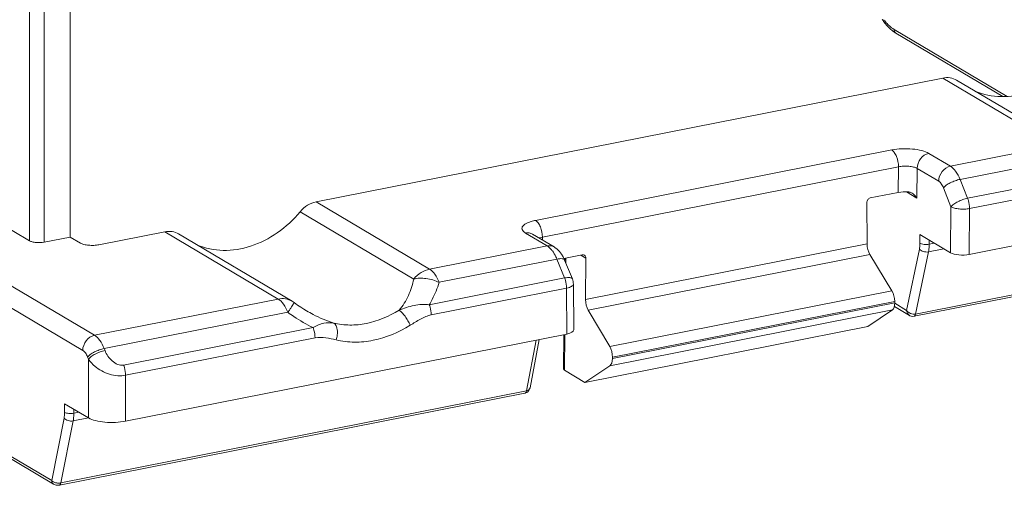
# Model space of a CAD drawing. Units: millimetres. Extents: x -1550 to 9429, y -3795 to -1159.
# Drawn here: x 7018 to 7090, y -2710 to -2676 of the extents above; entities that cross this region are included whole.
import ezdxf

# ---------------------------------------------------------------- set-up
doc = ezdxf.new("R2010")
doc.units = ezdxf.units.MM

msp = doc.modelspace()

# ---------------------------------------------------------------- linework, layer by layer
at = {"color": 0, "linetype": 'Continuous', "lineweight": 9}
for p, q in [((7018.235, -2692.424), (7018.235, -2657.091)), ((7019.327, -2692.524), (7019.327, -2657.191)), ((7021.233, -2692.148), (7021.233, -2659.164)), ((7081.757, -2676.91), (7090.056, -2681.827)), ((7081.899, -2677.186), (7089.756, -2681.841)), ((6997.859, -2680.353), (7018.235, -2692.424)), ((7039.303, -2689.567), (7085.337, -2680.477)), ((7093.672, -2685.415), (7085.337, -2680.477)), ((7094.692, -2685.573), (7086.356, -2680.635)), ((6992.663, -2681.379), (7023.024, -2699.365)), ((6991.797, -2682.49), (7022.158, -2700.476)), ((7085.902, -2686.949), (7093.672, -2685.415)), ((7055.422, -2690.926), (7081.584, -2685.759)), ((7084.316, -2686.01), (7085.902, -2686.949)), ((7086.607, -2687.919), (7094.379, -2686.384)), ((7055.922, -2692.161), (7082.084, -2686.995)), ((7082.084, -2686.995), (7082.069, -2688.878)), ((7083.45, -2687.112), (7083.433, -2689.288)), ((7083.45, -2687.112), (7085.036, -2688.052)), ((7087.159, -2689.307), (7096.234, -2687.514)), ((7118.835, -2687.201), (7087.278, -2693.433)), ((7085.387, -2688.537), (7085.939, -2689.924)), ((7086.607, -2687.919), (7087.159, -2689.307)), ((7087.305, -2690.058), (7096.38, -2688.266)), ((7082.069, -2688.878), (7080.015, -2689.283)), ((7083.433, -2689.288), (7082.668, -2688.835)), ((7039.303, -2689.567), (7047.639, -2694.505)), ((7079.779, -2692.655), (7079.755, -2689.619)), ((7085.939, -2689.924), (7085.912, -2693.307)), ((7087.305, -2690.058), (7087.278, -2693.433)), ((7038.132, -2690.293), (7046.468, -2695.231)), ((7116.568, -2691.38), (7083.229, -2697.963)), ((7116.68, -2691.219), (7083.341, -2697.802)), ((7021.233, -2692.148), (7019.327, -2692.524)), ((7021.233, -2692.148), (7021.983, -2692.592)), ((7023.349, -2692.717), (7028.179, -2691.763)), ((7036.515, -2696.701), (7028.179, -2691.763)), ((7037.534, -2696.86), (7029.198, -2691.922)), ((7056.276, -2692.799), (7054.69, -2691.86)), ((7055.2, -2691.94), (7055.197, -2691.938)), ((7055.199, -2691.939), (7056.786, -2692.879)), ((7055.924, -2692.368), (7055.922, -2692.161)), ((7083.662, -2691.975), (7083.657, -2692.606)), ((7083.662, -2691.975), (7085.912, -2693.307)), ((7019.876, -2710.024), (6991.046, -2692.946)), ((7047.639, -2694.505), (7056.276, -2692.799)), ((7079.779, -2692.655), (7059.092, -2696.739)), ((7084.343, -2692.378), (7084.34, -2692.673)), ((7084.34, -2692.673), (7084.716, -2692.599)), ((7020.018, -2710.3), (6991.189, -2693.221)), ((7057.556, -2693.844), (7057.449, -2693.614)), ((7058.857, -2693.461), (7057.503, -2693.729)), ((7059.117, -2693.694), (7058.757, -2693.481)), ((7079.985, -2693.423), (7059.287, -2697.51)), ((7081.599, -2696.104), (7079.985, -2693.423)), ((7083.615, -2693.03), (7082.683, -2697.537)), ((7084.285, -2693.237), (7083.341, -2697.802)), ((7084.285, -2693.237), (7085.417, -2693.014)), ((7048.346, -2695.474), (7056.985, -2693.768)), ((7057.554, -2695.152), (7056.985, -2693.768)), ((7058.125, -2695.227), (7057.556, -2693.843)), ((7057.58, -2693.713), (7057.578, -2693.843)), ((7057.648, -2693.7), (7057.644, -2694.056)), ((7059.092, -2696.739), (7059.117, -2693.694)), ((7047.613, -2697.115), (7057.554, -2695.152)), ((7058.228, -2698.971), (7058.2, -2695.599)), ((7047.76, -2697.867), (7057.7, -2695.904)), ((7057.728, -2699.268), (7057.7, -2695.904)), ((7060.873, -2700.197), (7081.599, -2696.104)), ((7023.024, -2699.365), (7036.515, -2696.701)), ((7037.688, -2696.962), (7037.531, -2696.858)), ((7061.067, -2701.073), (7081.805, -2696.978)), ((7061.068, -2700.967), (7081.804, -2696.873)), ((7082.89, -2697.903), (7081.781, -2697.246)), ((7082.683, -2697.537), (7081.803, -2697.016)), ((7081.805, -2696.978), (7081.804, -2696.873)), ((7023.731, -2700.335), (7037.222, -2697.671)), ((7038.593, -2697.558), (7038.596, -2697.56)), ((7060.873, -2700.197), (7059.287, -2697.51)), ((7060.885, -2701.593), (7081.633, -2697.496)), ((7079.828, -2698.717), (7081.633, -2697.496)), ((7082.89, -2697.903), (7082.925, -2697.922)), ((7083.229, -2697.963), (7083.229, -2697.963)), ((7079.828, -2698.717), (7059.044, -2702.821)), ((7025.158, -2701.55), (7039.076, -2698.801)), ((7057.728, -2699.268), (7025.305, -2705.67)), ((7057.509, -2699.311), (7057.477, -2701.846)), ((7057.577, -2699.298), (7057.544, -2701.933)), ((7025.305, -2702.301), (7039.222, -2699.552)), ((7054.756, -2703.447), (7055.463, -2699.715)), ((7055.014, -2703.227), (7055.689, -2699.67)), ((7023.731, -2700.335), (7023.792, -2700.485)), ((7022.512, -2700.961), (7022.572, -2701.111)), ((7022.572, -2705.42), (7022.572, -2701.111)), ((7059.044, -2702.821), (7060.885, -2701.593)), ((7061.067, -2701.073), (7061.068, -2700.967)), ((7025.305, -2705.67), (7025.305, -2702.301)), ((7059.044, -2702.821), (7057.544, -2701.933)), ((7054.643, -2703.608), (7020.439, -2710.362)), ((7054.756, -2703.447), (7020.551, -2710.201)), ((7054.932, -2703.422), (7054.985, -2703.324)), ((7054.985, -2703.324), (7055.014, -2703.227)), ((7020.822, -2704.383), (7022.572, -2705.42)), ((7020.822, -2705.018), (7020.822, -2704.383)), ((7021.505, -2705.081), (7021.505, -2704.788)), ((7021.505, -2705.081), (7021.876, -2705.007)), ((7019.876, -2710.024), (7020.784, -2705.441)), ((7020.551, -2710.201), (7021.454, -2705.644)), ((7021.454, -2705.644), (7022.573, -2705.423))]:
    msp.add_line(p, q, dxfattribs=at)
for points in [[(7057.449, -2693.614), (7057.32, -2693.399), (7057.173, -2693.206), (7057.009, -2693.041), (7056.832, -2692.907), (7056.786, -2692.879)], [(7038.593, -2697.558), (7038.404, -2697.444), (7038.175, -2697.297), (7037.941, -2697.141), (7037.691, -2696.963)], [(7082.925, -2697.922), (7083.022, -2697.958), (7083.122, -2697.972), (7083.229, -2697.963)], [(7054.643, -2703.608), (7054.669, -2703.602), (7054.769, -2703.564), (7054.858, -2703.502), (7054.932, -2703.422)], [(7020.018, -2710.3), (7020.05, -2710.317), (7020.119, -2710.345)], [(7020.119, -2710.345), (7020.192, -2710.363), (7020.266, -2710.373), (7020.341, -2710.374), (7020.416, -2710.366), (7020.439, -2710.362)]]:
    msp.add_lwpolyline(points, dxfattribs=at)
for centre, radius, start, end in [((7084.839, -2673.515), 4.758, 213.62638, 216.86992), ((7083.033, -2697.313), 0.416, 212.66398, 218.13649), ((7083.247, -2697.068), 0.745, 242.03521, 255.10634), ((7083.243, -2697.288), 0.524, 277.64871, 280.7685)]:
    msp.add_arc(centre, radius, start, end, dxfattribs=at)
for centre, major_axis, ratio, start_param, end_param in [((7082.569, -2689.174), (1, 0), 0.342014, 1.322636, 2.094374), ((7080.179, -2692.891), (-0.162, 0.783), 0.466831, 1.168694, 2.215891), ((7086.778, -2693.136), (1, 0), 0.342014, -2.618015, -1.047218), ((7081.404, -2696.636), (-0.162, 0.783), 0.466831, -1.972899, -0.925701), ((7059.492, -2696.976), (-0.148, 0.786), 0.4728, 1.177258, 2.224455), ((7081.405, -2696.741), (-0.162, 0.783), 0.466831, -2.951562, -1.972899), ((7057.228, -2698.972), (1, 0), 0.342014, -1.047218, 0.003532), ((7060.668, -2700.73), (-0.148, 0.786), 0.4728, -1.964335, -0.917137), ((7060.667, -2700.836), (-0.148, 0.786), 0.4728, -2.942998, -1.964335), ((7057.977, -2701.847), (0.5, 0), 0.341998, 3.137972, 3.665177)]:
    msp.add_ellipse(centre, major_axis=major_axis, ratio=ratio, start_param=start_param, end_param=end_param, dxfattribs=at)
for points, knots in [([(7081.005, -2676.196), (7081.028, -2676.228), (7081.121, -2676.347), (7081.221, -2676.462), (7081.299, -2676.542)], [0, 0, 0, 0, 0.260007, 1, 1, 1, 1]), ([(7081.364, -2676.758), (7081.335, -2676.729), (7081.218, -2676.605), (7081.11, -2676.473), (7081.033, -2676.37)], [0, 0, 0, 0, 0.242339, 1, 1, 1, 1]), ([(7081.299, -2676.542), (7081.335, -2676.579), (7081.476, -2676.716), (7081.633, -2676.837), (7081.757, -2676.91)], [0, 0, 0, 0, 0.267568, 1, 1, 1, 1]), ([(7081.665, -2677.027), (7081.639, -2677.006), (7081.534, -2676.922), (7081.435, -2676.831), (7081.364, -2676.758)], [0, 0, 0, 0, 0.243878, 1, 1, 1, 1]), ([(7081.899, -2677.186), (7081.879, -2677.174), (7081.799, -2677.125), (7081.722, -2677.07), (7081.665, -2677.027)], [0, 0, 0, 0, 0.245502, 1, 1, 1, 1]), ([(7081.757, -2676.91), (7081.757, -2676.966), (7081.779, -2677.076), (7081.855, -2677.16), (7081.899, -2677.186)], [0, 0, 0, 0, 0.521019, 1, 1, 1, 1]), ([(7087.724, -2681.455), (7088.322, -2681.701), (7089.662, -2681.964), (7091.728, -2681.622), (7093.69, -2680.619), (7094.799, -2679.591), (7095.29, -2679.006)], [0, 0, 0, 0, 0.229218, 0.471281, 0.729203, 1, 1, 1, 1]), ([(7085.337, -2680.477), (7085.512, -2680.442), (7085.869, -2680.429), (7086.207, -2680.548), (7086.355, -2680.635)], [0, 0, 0, 0, 0.510911, 1, 1, 1, 1]), ([(7081.584, -2685.759), (7081.827, -2685.711), (7082.334, -2685.657), (7083.08, -2685.672), (7083.753, -2685.778), (7084.158, -2685.916), (7084.316, -2686.01)], [0, 0, 0, 0, 0.267159, 0.546803, 0.801649, 1, 1, 1, 1]), ([(7081.584, -2685.759), (7081.66, -2685.805), (7081.802, -2685.958), (7082.011, -2686.366), (7082.084, -2686.74), (7082.084, -2686.995)], [0, 0, 0, 0, 0.193886, 0.442277, 1, 1, 1, 1]), ([(7084.316, -2686.01), (7084.079, -2686.057), (7083.635, -2686.362), (7083.452, -2686.861), (7083.45, -2687.112)], [0, 0, 0, 0, 0.49007, 1, 1, 1, 1]), ([(7082.084, -2686.995), (7082.205, -2686.97), (7082.459, -2686.941), (7082.832, -2686.946), (7083.169, -2686.997), (7083.371, -2687.065), (7083.45, -2687.112)], [0, 0, 0, 0, 0.267459, 0.547103, 0.801787, 1, 1, 1, 1]), ([(7085.902, -2686.949), (7085.665, -2686.996), (7085.221, -2687.302), (7085.038, -2687.8), (7085.036, -2688.052)], [0, 0, 0, 0, 0.490071, 1, 1, 1, 1]), ([(7085.902, -2686.949), (7086.054, -2687.04), (7086.338, -2687.346), (7086.522, -2687.708), (7086.607, -2687.919)], [0, 0, 0, 0, 0.438397, 1, 1, 1, 1]), ([(7085.036, -2688.052), (7085.112, -2688.097), (7085.254, -2688.25), (7085.345, -2688.431), (7085.387, -2688.537)], [0, 0, 0, 0, 0.43843, 1, 1, 1, 1]), ([(7086.607, -2687.919), (7086.485, -2687.942), (7086.241, -2688.011), (7085.898, -2688.156), (7085.606, -2688.328), (7085.444, -2688.465), (7085.387, -2688.537)], [0, 0, 0, 0, 0.26733, 0.547015, 0.801803, 1, 1, 1, 1]), ([(7079.755, -2689.619), (7079.754, -2689.543), (7079.808, -2689.391), (7079.943, -2689.298), (7080.015, -2689.283)], [0, 0, 0, 0, 0.509496, 1, 1, 1, 1]), ([(7083.083, -2688.935), (7083.022, -2688.899), (7082.933, -2688.86), (7082.839, -2688.844), (7082.814, -2688.842)], [0, 0, 0, 0, 0.746632, 1, 1, 1, 1]), ([(7083.433, -2689.288), (7083.412, -2689.254), (7083.318, -2689.117), (7083.192, -2688.999), (7083.083, -2688.935)], [0, 0, 0, 0, 0.239477, 1, 1, 1, 1]), ([(7087.159, -2689.307), (7087.038, -2689.33), (7086.793, -2689.398), (7086.451, -2689.543), (7086.158, -2689.715), (7085.996, -2689.852), (7085.939, -2689.924)], [0, 0, 0, 0, 0.267335, 0.547032, 0.801822, 1, 1, 1, 1]), ([(7087.159, -2689.307), (7087.183, -2689.365), (7087.266, -2689.607), (7087.305, -2689.865), (7087.305, -2690.058)], [0, 0, 0, 0, 0.247005, 1, 1, 1, 1]), ([(7038.132, -2690.293), (7038.286, -2690.108), (7038.641, -2689.793), (7039.082, -2689.61), (7039.303, -2689.567)], [0, 0, 0, 0, 0.515539, 1, 1, 1, 1]), ([(7085.939, -2689.924), (7086.019, -2689.971), (7086.221, -2690.041), (7086.557, -2690.095), (7086.93, -2690.106), (7087.184, -2690.081), (7087.305, -2690.058)], [0, 0, 0, 0, 0.198445, 0.453486, 0.733172, 1, 1, 1, 1]), ([(7030.566, -2692.742), (7031.164, -2692.987), (7032.505, -2693.251), (7034.57, -2692.909), (7036.533, -2691.906), (7037.642, -2690.878), (7038.132, -2690.293)], [0, 0, 0, 0, 0.229218, 0.471281, 0.729203, 1, 1, 1, 1]), ([(7054.69, -2691.86), (7054.632, -2691.826), (7054.533, -2691.755), (7054.429, -2691.62), (7054.412, -2691.466), (7054.491, -2691.323), (7054.638, -2691.2), (7054.848, -2691.089), (7055.115, -2690.994), (7055.315, -2690.947), (7055.422, -2690.926)], [0, 0, 0, 0, 0.120628, 0.214921, 0.295113, 0.382651, 0.493779, 0.634508, 0.804704, 1, 1, 1, 1]), ([(7055.422, -2690.926), (7055.498, -2690.971), (7055.64, -2691.124), (7055.849, -2691.532), (7055.922, -2691.906), (7055.922, -2692.161)], [0, 0, 0, 0, 0.193886, 0.442277, 1, 1, 1, 1]), ([(7028.179, -2691.763), (7028.354, -2691.729), (7028.711, -2691.715), (7029.05, -2691.834), (7029.197, -2691.921)], [0, 0, 0, 0, 0.510911, 1, 1, 1, 1]), ([(7054.69, -2691.86), (7054.777, -2691.843), (7054.956, -2691.836), (7055.126, -2691.896), (7055.199, -2691.939)], [0, 0, 0, 0, 0.510666, 1, 1, 1, 1]), ([(7055.682, -2692.225), (7055.7, -2692.219), (7055.778, -2692.192), (7055.859, -2692.173), (7055.922, -2692.161)], [0, 0, 0, 0, 0.230592, 1, 1, 1, 1]), ([(7019.327, -2692.524), (7019.129, -2692.563), (7018.826, -2692.573), (7018.46, -2692.517), (7018.298, -2692.461), (7018.235, -2692.424)], [0, 0, 0, 0, 0.546227, 0.801428, 1, 1, 1, 1]), ([(7023.349, -2692.717), (7023.227, -2692.741), (7022.974, -2692.768), (7022.601, -2692.761), (7022.264, -2692.708), (7022.062, -2692.639), (7021.983, -2692.592)], [0, 0, 0, 0, 0.267161, 0.546809, 0.801662, 1, 1, 1, 1]), ([(7056.276, -2692.799), (7056.363, -2692.782), (7056.542, -2692.776), (7056.712, -2692.835), (7056.785, -2692.879)], [0, 0, 0, 0, 0.510666, 1, 1, 1, 1]), ([(7056.406, -2692.893), (7056.395, -2692.884), (7056.354, -2692.85), (7056.31, -2692.82), (7056.276, -2692.799)], [0, 0, 0, 0, 0.260655, 1, 1, 1, 1]), ([(7056.659, -2693.169), (7056.639, -2693.142), (7056.563, -2693.043), (7056.476, -2692.952), (7056.406, -2692.893)], [0, 0, 0, 0, 0.268009, 1, 1, 1, 1]), ([(7083.657, -2692.606), (7083.657, -2692.643), (7083.653, -2692.785), (7083.636, -2692.927), (7083.615, -2693.03)], [0, 0, 0, 0, 0.262871, 1, 1, 1, 1]), ([(7084.34, -2692.673), (7084.216, -2692.696), (7084.027, -2692.701), (7083.798, -2692.664), (7083.697, -2692.63), (7083.657, -2692.606)], [0, 0, 0, 0, 0.54597, 0.801411, 1, 1, 1, 1]), ([(7084.34, -2692.673), (7084.34, -2692.723), (7084.335, -2692.912), (7084.313, -2693.101), (7084.285, -2693.237)], [0, 0, 0, 0, 0.26291, 1, 1, 1, 1]), ([(7056.985, -2693.768), (7056.962, -2693.712), (7056.871, -2693.504), (7056.758, -2693.304), (7056.659, -2693.169)], [0, 0, 0, 0, 0.266346, 1, 1, 1, 1]), ([(7058.857, -2693.461), (7058.87, -2693.459), (7058.922, -2693.453), (7058.976, -2693.465), (7059.01, -2693.485)], [0, 0, 0, 0, 0.25964, 1, 1, 1, 1]), ([(7059.01, -2693.485), (7059.043, -2693.504), (7059.101, -2693.569), (7059.117, -2693.652), (7059.117, -2693.694)], [0, 0, 0, 0, 0.478939, 1, 1, 1, 1]), ([(7084.285, -2693.237), (7084.162, -2693.261), (7083.914, -2693.238), (7083.688, -2693.119), (7083.615, -2693.03)], [0, 0, 0, 0, 0.521665, 1, 1, 1, 1]), ([(7056.985, -2693.768), (7057.055, -2693.754), (7057.185, -2693.735), (7057.376, -2693.731), (7057.529, -2693.777), (7057.556, -2693.843)], [0, 0, 0, 0, 0.355991, 0.645162, 1, 1, 1, 1]), ([(7046.468, -2695.231), (7046.622, -2695.047), (7046.977, -2694.732), (7047.418, -2694.549), (7047.639, -2694.505)], [0, 0, 0, 0, 0.515539, 1, 1, 1, 1]), ([(7047.639, -2694.505), (7047.792, -2694.595), (7048.076, -2694.902), (7048.261, -2695.263), (7048.346, -2695.474)], [0, 0, 0, 0, 0.438372, 1, 1, 1, 1]), ([(7057.554, -2695.152), (7057.624, -2695.138), (7057.754, -2695.12), (7057.945, -2695.115), (7058.098, -2695.162), (7058.125, -2695.227)], [0, 0, 0, 0, 0.355954, 0.645123, 1, 1, 1, 1]), ([(7045.39, -2697.522), (7045.671, -2697.205), (7046.13, -2696.47), (7046.381, -2695.649), (7046.468, -2695.231)], [0, 0, 0, 0, 0.497982, 1, 1, 1, 1]), ([(7046.468, -2695.231), (7046.607, -2695.194), (7046.912, -2695.163), (7047.383, -2695.19), (7047.872, -2695.292), (7048.189, -2695.409), (7048.346, -2695.474)], [0, 0, 0, 0, 0.224769, 0.472987, 0.735387, 1, 1, 1, 1]), ([(7047.613, -2697.115), (7047.691, -2696.988), (7047.986, -2696.466), (7048.212, -2695.905), (7048.346, -2695.474)], [0, 0, 0, 0, 0.248541, 1, 1, 1, 1]), ([(7057.554, -2695.152), (7057.578, -2695.211), (7057.661, -2695.453), (7057.7, -2695.711), (7057.7, -2695.904)], [0, 0, 0, 0, 0.247005, 1, 1, 1, 1]), ([(7057.7, -2695.904), (7057.771, -2695.889), (7057.898, -2695.854), (7058.079, -2695.78), (7058.201, -2695.673), (7058.2, -2695.599)], [0, 0, 0, 0, 0.352423, 0.640039, 1, 1, 1, 1]), ([(7036.515, -2696.701), (7036.689, -2696.667), (7037.046, -2696.653), (7037.384, -2696.772), (7037.531, -2696.858)], [0, 0, 0, 0, 0.510907, 1, 1, 1, 1]), ([(7036.515, -2696.701), (7036.667, -2696.792), (7036.951, -2697.098), (7037.137, -2697.46), (7037.222, -2697.671)], [0, 0, 0, 0, 0.438372, 1, 1, 1, 1]), ([(7037.656, -2697.031), (7037.636, -2697.066), (7037.582, -2697.147), (7037.486, -2697.289), (7037.367, -2697.471), (7037.274, -2697.602), (7037.222, -2697.671)], [0, 0, 0, 0, 0.155481, 0.378645, 0.663608, 1, 1, 1, 1]), ([(7037.689, -2696.962), (7037.69, -2696.963), (7037.686, -2696.971), (7037.682, -2696.983), (7037.671, -2697.005), (7037.662, -2697.022), (7037.656, -2697.031)], [0, 0, 0, 0, 0.071632, 0.262794, 0.5727, 1, 1, 1, 1]), ([(7045.39, -2697.522), (7045.746, -2697.376), (7046.469, -2697.135), (7047.242, -2697.068), (7047.613, -2697.115)], [0, 0, 0, 0, 0.506935, 1, 1, 1, 1]), ([(7047.613, -2697.115), (7047.637, -2697.174), (7047.72, -2697.416), (7047.76, -2697.674), (7047.76, -2697.867)], [0, 0, 0, 0, 0.246999, 1, 1, 1, 1]), ([(7037.222, -2697.671), (7037.369, -2697.778), (7037.963, -2698.193), (7038.59, -2698.56), (7039.076, -2698.801)], [0, 0, 0, 0, 0.250877, 1, 1, 1, 1]), ([(7038.596, -2697.56), (7038.754, -2697.654), (7039.393, -2698.012), (7040.069, -2698.305), (7040.592, -2698.469)], [0, 0, 0, 0, 0.251109, 1, 1, 1, 1]), ([(7040.592, -2698.469), (7040.977, -2698.559), (7041.784, -2698.653), (7043.452, -2698.489), (7044.659, -2697.981), (7045.39, -2697.522)], [0, 0, 0, 0, 0.237148, 0.482435, 1, 1, 1, 1]), ([(7045.39, -2697.522), (7045.469, -2697.569), (7045.63, -2697.711), (7045.85, -2697.973), (7046.052, -2698.286), (7046.164, -2698.514), (7046.21, -2698.628)], [0, 0, 0, 0, 0.199284, 0.455404, 0.735079, 1, 1, 1, 1]), ([(7046.21, -2698.628), (7046.458, -2698.472), (7046.832, -2698.242), (7047.351, -2697.987), (7047.622, -2697.894), (7047.76, -2697.867)], [0, 0, 0, 0, 0.507958, 0.757523, 1, 1, 1, 1]), ([(7082.89, -2697.903), (7082.83, -2697.867), (7082.726, -2697.756), (7082.688, -2697.612), (7082.683, -2697.537)], [0, 0, 0, 0, 0.481929, 1, 1, 1, 1]), ([(7082.898, -2697.726), (7082.879, -2697.716), (7082.808, -2697.673), (7082.744, -2697.618), (7082.706, -2697.569)], [0, 0, 0, 0, 0.263591, 1, 1, 1, 1]), ([(7083.313, -2697.807), (7083.293, -2697.81), (7083.206, -2697.816), (7083.119, -2697.805), (7083.056, -2697.788)], [0, 0, 0, 0, 0.239707, 1, 1, 1, 1]), ([(7083.229, -2697.963), (7083.243, -2697.961), (7083.306, -2697.93), (7083.331, -2697.856), (7083.341, -2697.802)], [0, 0, 0, 0, 0.199672, 1, 1, 1, 1]), ([(7039.076, -2698.801), (7039.204, -2698.721), (7039.46, -2698.587), (7039.97, -2698.442), (7040.354, -2698.437), (7040.592, -2698.469)], [0, 0, 0, 0, 0.2872, 0.543529, 1, 1, 1, 1]), ([(7040.592, -2698.469), (7040.75, -2698.563), (7040.873, -2698.9), (7040.869, -2699.328), (7040.815, -2699.579), (7040.773, -2699.702)], [0, 0, 0, 0, 0.420042, 0.701572, 1, 1, 1, 1]), ([(7040.773, -2699.702), (7041.209, -2699.804), (7042.123, -2699.91), (7044.013, -2699.724), (7045.382, -2699.149), (7046.21, -2698.628)], [0, 0, 0, 0, 0.237146, 0.482435, 1, 1, 1, 1]), ([(7023.024, -2699.365), (7022.786, -2699.412), (7022.34, -2699.721), (7022.158, -2700.223), (7022.158, -2700.476)], [0, 0, 0, 0, 0.490287, 1, 1, 1, 1]), ([(7023.024, -2699.365), (7023.177, -2699.456), (7023.461, -2699.762), (7023.646, -2700.124), (7023.731, -2700.335)], [0, 0, 0, 0, 0.438373, 1, 1, 1, 1]), ([(7039.076, -2698.801), (7039.1, -2698.86), (7039.183, -2699.102), (7039.222, -2699.36), (7039.222, -2699.552)], [0, 0, 0, 0, 0.246998, 1, 1, 1, 1]), ([(7039.222, -2699.552), (7039.481, -2699.501), (7040.014, -2699.533), (7040.522, -2699.643), (7040.773, -2699.702)], [0, 0, 0, 0, 0.505941, 1, 1, 1, 1]), ([(7022.158, -2700.476), (7022.235, -2700.521), (7022.377, -2700.675), (7022.469, -2700.855), (7022.512, -2700.961)], [0, 0, 0, 0, 0.438375, 1, 1, 1, 1]), ([(7023.731, -2700.335), (7023.61, -2700.359), (7023.365, -2700.429), (7023.022, -2700.576), (7022.73, -2700.75), (7022.568, -2700.888), (7022.512, -2700.961)], [0, 0, 0, 0, 0.267539, 0.54756, 0.802389, 1, 1, 1, 1]), ([(7023.792, -2700.485), (7023.67, -2700.509), (7023.426, -2700.579), (7023.083, -2700.726), (7022.791, -2700.9), (7022.629, -2701.038), (7022.572, -2701.111)], [0, 0, 0, 0, 0.267539, 0.54756, 0.802389, 1, 1, 1, 1]), ([(7023.792, -2700.485), (7023.849, -2700.626), (7023.997, -2700.901), (7024.306, -2701.257), (7024.693, -2701.521), (7025.013, -2701.578), (7025.158, -2701.55)], [0, 0, 0, 0, 0.247909, 0.503326, 0.759862, 1, 1, 1, 1]), ([(7022.572, -2701.111), (7022.704, -2701.312), (7023.009, -2701.639), (7023.548, -2701.999), (7024.114, -2702.238), (7024.711, -2702.353), (7025.115, -2702.339), (7025.305, -2702.301)], [0, 0, 0, 0, 0.230856, 0.420485, 0.618208, 0.815107, 1, 1, 1, 1]), ([(7025.158, -2701.55), (7025.182, -2701.608), (7025.265, -2701.85), (7025.305, -2702.108), (7025.305, -2702.301)], [0, 0, 0, 0, 0.246999, 1, 1, 1, 1]), ([(7054.643, -2703.608), (7054.657, -2703.606), (7054.72, -2703.575), (7054.745, -2703.5), (7054.756, -2703.447)], [0, 0, 0, 0, 0.20005, 1, 1, 1, 1]), ([(7055.014, -2703.227), (7055.004, -2703.28), (7054.935, -2703.389), (7054.819, -2703.434), (7054.756, -2703.447)], [0, 0, 0, 0, 0.458907, 1, 1, 1, 1]), ([(7020.784, -2705.441), (7020.79, -2705.408), (7020.814, -2705.268), (7020.822, -2705.126), (7020.822, -2705.018)], [0, 0, 0, 0, 0.236112, 1, 1, 1, 1]), ([(7020.822, -2705.018), (7020.862, -2705.041), (7020.963, -2705.076), (7021.192, -2705.111), (7021.381, -2705.105), (7021.505, -2705.081)], [0, 0, 0, 0, 0.198572, 0.453773, 1, 1, 1, 1]), ([(7021.454, -2705.644), (7021.463, -2705.601), (7021.494, -2705.414), (7021.505, -2705.225), (7021.505, -2705.081)], [0, 0, 0, 0, 0.236112, 1, 1, 1, 1]), ([(7020.784, -2705.441), (7020.857, -2705.53), (7021.084, -2705.647), (7021.331, -2705.669), (7021.454, -2705.644)], [0, 0, 0, 0, 0.478107, 1, 1, 1, 1]), ([(7025.305, -2705.67), (7025.061, -2705.718), (7024.554, -2705.773), (7023.808, -2705.757), (7023.135, -2705.652), (7022.731, -2705.514), (7022.572, -2705.42)], [0, 0, 0, 0, 0.267161, 0.546809, 0.801662, 1, 1, 1, 1]), ([(7020.018, -2710.3), (7019.974, -2710.274), (7019.898, -2710.189), (7019.876, -2710.08), (7019.876, -2710.024)], [0, 0, 0, 0, 0.479249, 1, 1, 1, 1]), ([(7020.003, -2710.119), (7019.995, -2710.115), (7019.963, -2710.097), (7019.934, -2710.077), (7019.913, -2710.06)], [0, 0, 0, 0, 0.262033, 1, 1, 1, 1]), ([(7020.296, -2710.208), (7020.269, -2710.205), (7020.169, -2710.188), (7020.07, -2710.155), (7020.003, -2710.119)], [0, 0, 0, 0, 0.259529, 1, 1, 1, 1]), ([(7020.439, -2710.362), (7020.452, -2710.36), (7020.516, -2710.329), (7020.541, -2710.254), (7020.551, -2710.201)], [0, 0, 0, 0, 0.199866, 1, 1, 1, 1])]:
    msp.add_open_spline(points, degree=3, knots=knots, dxfattribs=at)
for points in [[(7058.2, -2695.599), (7058.199, -2695.473), (7058.173, -2695.344), (7058.125, -2695.227)], [(7019.913, -2710.06), (7019.9, -2710.049), (7019.887, -2710.037), (7019.876, -2710.024)], [(7020.454, -2710.213), (7020.402, -2710.217), (7020.348, -2710.215), (7020.296, -2710.208)], [(7020.551, -2710.201), (7020.519, -2710.208), (7020.487, -2710.211), (7020.454, -2710.213)]]:
    msp.add_open_spline(points, degree=3, dxfattribs=at)

doc.saveas('drawing.dxf')
